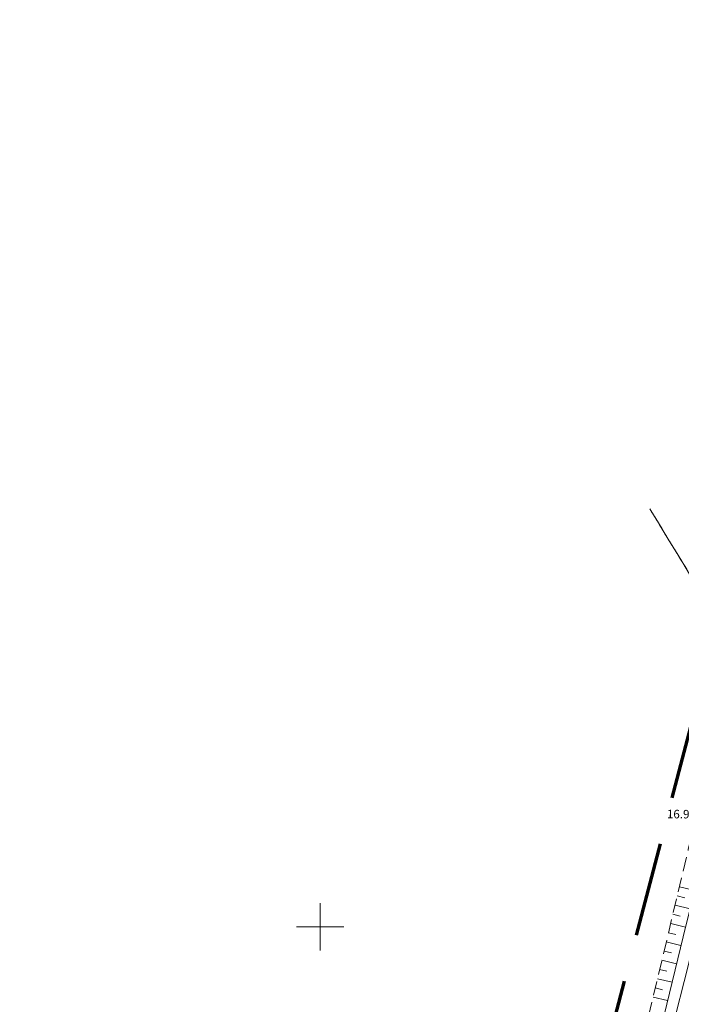
# Model space of a CAD drawing. Units: metres. Extents: x 5458003 to 5460095, y 5928128 to 5929208.
# Drawn here: x 5458368 to 5458438, y 5929042 to 5929146 of the extents above; entities that cross this region are included whole.
import ezdxf

# ---------------------------------------------------------------- set-up
doc = ezdxf.new("R2010")
doc.units = ezdxf.units.M
for name, pattern in [('DASHED', [0.75, 0.5, -0.25]), ('PRZER2-1', [3, 2, -1]), ('PRZER3-1', [4, 3, -1])]:
    doc.linetypes.add(name, pattern=pattern)
for name, color, linetype, lineweight in [('GESKLU', 96, 'Continuous', 18), ('Siatka krzyży', 18, 'Continuous', 18), ('Skarpy i rowy', 18, 'Continuous', 18), ('Wysokości', 18, 'Continuous', 18), ('Zakres', 18, 'PRZER2-1', 70)]:
    doc.layers.add(name, color=color, linetype=linetype, lineweight=lineweight)
doc.styles.get("Standard").update_dxf_attribs({"font": 'arial.ttf', "height": 0.9})

msp = doc.modelspace()

# ---------------------------------------------------------------- linework, layer by layer
at = {"layer": 'GESKLU', "linetype": 'PRZER3-1', "lineweight": 18, "ltscale": 0.5, "elevation": 10.12}
for points in [[(5458446.55718, 5929139.06569), (5458465.24671, 5929126.32955), (5458450.72613, 5929068.14799), (5458434.83586, 5929094.18947)], [(5458434.83586, 5929094.18947), (5458450.72613, 5929068.14799), (5458384.51677, 5928802.86502)]]:
    msp.add_lwpolyline(points, dxfattribs=at)
at = {"layer": 'Siatka krzyży'}
for p, q in [((5458400, 5929047.5), (5458400, 5929052.5)), ((5458397.5, 5929050), (5458402.5, 5929050))]:
    msp.add_line(p, q, dxfattribs=at)
at = {"layer": 'Skarpy i rowy', "color": 18, "linetype": 'Continuous', "lineweight": 13}
for p, q in [((5458437.98, 5929054.25), (5458439.59, 5929053.86)), ((5458437.75, 5929053.27), (5458438.55, 5929053.08)), ((5458437.28, 5929051.33), (5458438.07, 5929051.14)), ((5458437.51, 5929052.3), (5458439.11, 5929051.92)), ((5458437.05, 5929050.36), (5458438.62, 5929049.98)), ((5458436.82, 5929049.38), (5458437.6, 5929049.2)), ((5458436.58, 5929048.41), (5458438.14, 5929048.04)), ((5458436.35, 5929047.44), (5458437.13, 5929047.25)), ((5458436.12, 5929046.47), (5458437.67, 5929046.09)), ((5458435.88, 5929045.49), (5458436.66, 5929045.31)), ((5458435.65, 5929044.52), (5458437.2, 5929044.15)), ((5458435.42, 5929043.55), (5458436.19, 5929043.36)), ((5458435.19, 5929042.58), (5458436.73, 5929042.21))]:
    msp.add_line(p, q, dxfattribs=at)
at = {"layer": 'Skarpy i rowy'}
for points in [[(5458446.77843, 5929139.91278), (5458459.00885, 5929131.73353), (5458453.61338, 5929110.84378), (5458446.24131, 5929080.48112), (5458438.36706, 5929048.95872), (5458430.91116, 5929018.17509), (5458422.83803, 5928989.00898), (5458415.61638, 5928961.72741), (5458408.60153, 5928935.3972), (5458401.03783, 5928906.62501), (5458392.48976, 5928875.75453), (5458383.21203, 5928843.05889)], [(5458384.59097, 5928842.79438), (5458389.6041, 5928860.91145), (5458397.12851, 5928889.28449), (5458401.92592, 5928906.93121), (5458408.41754, 5928931.62519), (5458416.66782, 5928962.67213), (5458421.30112, 5928980.25664), (5458428.79479, 5929007.04945), (5458435.323, 5929031.95406), (5458438.91882, 5929046.04191), (5458443.29274, 5929065.48567), (5458450.95668, 5929096.18202), (5458458.24666, 5929124.75095), (5458459.95979, 5929131.14973), (5458486.79934, 5929105.30256), (5458510.99878, 5929080.86327), (5458517.40542, 5929070.05365)]]:
    msp.add_lwpolyline(points, dxfattribs=at)
at = {"layer": 'Skarpy i rowy', "linetype": 'DASHED', "ltscale": 3}
msp.add_lwpolyline([(5458381.50432, 5928842.15496), (5458389.92151, 5928872.31196), (5458397.52253, 5928901.0193), (5458405.11109, 5928928.05908), (5458415.47414, 5928967.93075), (5458425.67569, 5929004.84261), (5458430.51702, 5929023.07562), (5458438.91655, 5929058.16223), (5458444.564, 5929081.8498), (5458453.5494, 5929118.17015), (5458456.81682, 5929130.89685), (5458446.36502, 5929138.32998)], dxfattribs=at)
at = {"layer": 'Zakres', "ltscale": 5}
msp.add_lwpolyline([(5458578.97132, 5929000.28527), (5458511.15622, 5929093.1235), (5458491.79932, 5929116.39518), (5458480.27915, 5929127.72403), (5458458.66922, 5929145.8674), (5458412.01451, 5928967.24533), (5458368.22185, 5928798.34373), (5458434.02544, 5928828.08581), (5458518.72563, 5928830.52732), (5458569.15774, 5928832.22734), (5458616.62464, 5928834.41061), (5458648.63414, 5928837.32774), (5458656.28644, 5928836.8631), (5458671.49317, 5928837.36455), (5458697.31476, 5928831.2109), (5458700.09723, 5928833.33039), (5458642.52544, 5928911.55635)], close=True, dxfattribs=at)

# ---------------------------------------------------------------- texts
at = {"layer": 'Wysokości'}
msp.add_text('16.9', height=0.9, rotation=359.5993628, dxfattribs=at).set_placement((5458436.64866, 5929061.47735))

doc.saveas('drawing.dxf')
